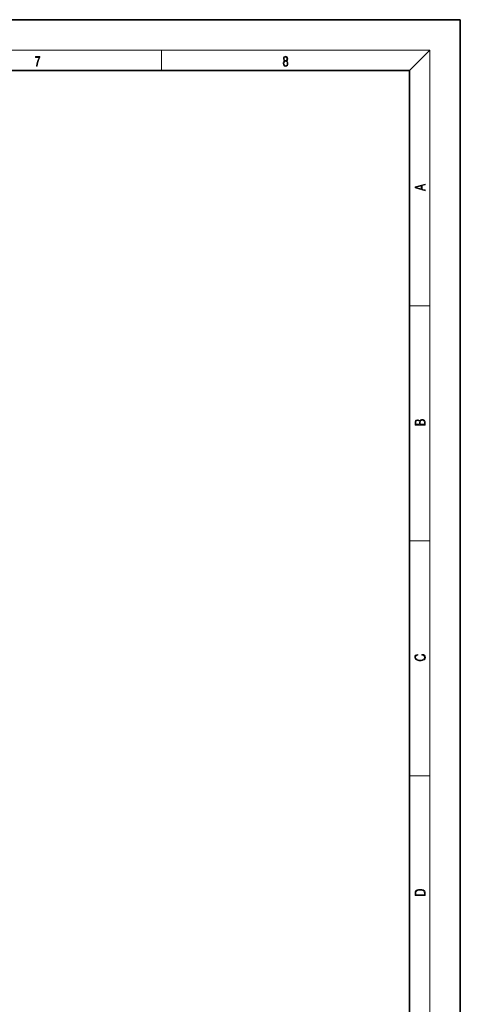
# Model space of a CAD drawing. Extents: x 0 to 420, y 0 to 297.
# Drawn here: x 333 to 420, y 104 to 297 of the extents above; entities that cross this region are included whole.
import ezdxf

# ---------------------------------------------------------------- set-up
doc = ezdxf.new("R2010")
doc.units = 0

msp = doc.modelspace()

# ---------------------------------------------------------------- linework, layer by layer
at = {"color": 7, "lineweight": 35}
for p, q in [((420, 297), (210, 297)), ((420, 0), (420, 297)), ((410, 287), (20, 287)), ((410, 10), (410, 287))]:
    msp.add_line(p, q, dxfattribs=at)
at = {"color": 7, "lineweight": 13}
for p, q in [((16, 291), (414, 291)), ((361.25, 287), (361.25, 291)), ((410, 287), (414, 291)), ((414, 6), (414, 291)), ((410, 240.833328), (414, 240.833328)), ((410, 194.666672), (414, 194.666672)), ((410, 148.5), (414, 148.5))]:
    msp.add_line(p, q, dxfattribs=at)
for points in [[(336.665649, 287.874939), (336.811707, 287.874939), (336.888885, 288.347809), (337.007813, 288.792877), (337.172607, 289.204559), (337.383331, 289.593994), (337.383331, 289.763672), (336.4758, 289.763672), (336.4758, 289.599548), (337.24353, 289.599548), (337.034912, 289.207336), (336.868011, 288.7901), (336.744934, 288.345032)], [(385.438599, 288.904144), (385.332214, 288.823486), (385.25293, 288.709442), (385.20285, 288.567566), (385.186157, 288.406219), (385.217468, 288.164215), (385.31134, 287.977875), (385.459473, 287.861023), (385.657654, 287.819305), (385.85376, 287.861023), (386.001892, 287.977875), (386.095764, 288.161438), (386.12915, 288.406219), (386.110382, 288.567566), (386.062378, 288.709442), (385.981018, 288.823486), (385.876709, 288.904144), (386.024841, 289.076599), (386.074921, 289.318604), (386.045685, 289.521667), (385.96225, 289.680237), (385.830811, 289.783142), (385.657654, 289.819305), (385.482422, 289.783142), (385.350983, 289.680237), (385.267548, 289.521667), (385.240417, 289.318604), (385.288391, 289.076599)], [(385.328033, 288.400665), (385.348907, 288.578705), (385.413574, 288.712219), (385.517883, 288.792877), (385.657654, 288.823486), (385.795349, 288.792877), (385.897583, 288.712219), (385.964325, 288.581482), (385.987274, 288.414581), (385.96225, 288.230988), (385.895477, 288.089111), (385.791168, 287.997345), (385.657654, 287.966736), (385.524139, 287.997345), (385.41983, 288.089111), (385.350983, 288.225433)], [(385.382263, 289.313049), (385.398956, 289.46048), (385.453217, 289.574524), (385.540833, 289.644073), (385.657654, 289.671875), (385.7724, 289.644073), (385.860016, 289.574524), (385.914276, 289.46048), (385.933044, 289.313049), (385.914276, 289.171173), (385.860016, 289.062714), (385.774475, 288.993164), (385.657654, 288.970917), (385.538757, 288.993164), (385.453217, 289.062714), (385.398956, 289.171173)], [(413.092773, 263.42276), (413.092773, 263.566711), (412.480804, 263.737793), (412.480804, 264.413727), (413.092773, 264.582703), (413.092773, 264.726654), (411.092773, 264.157104), (411.092773, 263.99231)], [(412.316681, 263.783691), (411.287476, 264.073669), (412.316681, 264.365753)], [(413.092773, 217.408401), (413.092773, 217.823563), (413.087219, 218.092682), (413.048279, 218.255402), (412.973175, 218.353455), (412.8591, 218.428574), (412.720032, 218.474457), (412.553131, 218.49115), (412.36676, 218.470291), (412.213776, 218.41188), (412.102509, 218.320084), (412.035736, 218.199081), (411.966217, 218.292969), (411.866058, 218.363892), (411.74646, 218.405624), (411.604584, 218.422302), (411.351471, 218.374329), (411.173431, 218.240799), (411.109467, 218.094772), (411.092773, 217.904922), (411.092773, 217.408401)], [(411.256897, 217.879883), (411.27359, 218.05513), (411.329224, 218.180298), (411.440491, 218.255402), (411.615723, 218.280441), (411.796539, 218.253326), (411.904999, 218.178223), (411.960632, 218.048874), (411.974548, 217.867371), (411.974548, 217.546097), (411.256897, 217.546097)], [(412.92865, 217.546097), (412.138672, 217.546097), (412.138672, 217.961258), (412.166473, 218.128143), (412.241577, 218.251236), (412.369537, 218.324249), (412.5448, 218.349289), (412.733948, 218.324249), (412.850769, 218.251236), (412.911957, 218.128143), (412.92865, 217.950821)], [(412.439087, 172.234772), (412.669952, 172.193054), (412.842438, 172.099167), (412.94812, 171.959396), (412.984283, 171.779984), (412.925873, 171.563004), (412.753418, 171.400284), (412.469696, 171.295975), (412.085815, 171.260513), (411.70752, 171.295975), (411.432129, 171.398193), (411.262451, 171.558838), (411.204041, 171.775803), (411.237427, 171.946884), (411.332001, 172.082489), (411.482208, 172.176361), (411.67691, 172.220169), (411.67691, 172.355774), (411.415436, 172.30571), (411.215179, 172.186798), (411.087219, 172.007385), (411.039917, 171.775803), (411.112244, 171.504593), (411.198486, 171.391937), (411.318085, 171.295975), (411.646332, 171.164536), (411.85495, 171.129074), (412.088593, 171.118637), (412.32782, 171.129074), (412.536438, 171.164536), (412.870239, 171.293884), (413.078857, 171.500427), (413.148407, 171.771637), (413.098328, 172.011551), (412.962036, 172.195145), (412.739502, 172.316147), (412.439087, 172.370377)], [(411.092773, 125.368179), (411.092773, 125.01561), (413.092773, 125.01561), (413.092773, 125.42868), (413.078857, 125.683205), (413.006531, 125.87722), (412.867462, 126.010742), (412.667175, 126.110878), (412.408478, 126.171379), (412.088593, 126.192245), (411.790955, 126.171379), (411.543396, 126.117134), (411.345917, 126.027428), (411.201263, 125.908516), (411.109467, 125.71032), (411.092773, 125.470406)], [(412.92865, 125.153297), (411.256897, 125.153297), (411.256897, 125.42868), (411.270813, 125.658165), (411.345917, 125.833412), (411.465515, 125.927292), (411.629639, 125.994049), (411.838257, 126.035774), (412.094177, 126.050377), (412.361206, 126.035774), (412.575378, 125.994049), (412.739502, 125.923119), (412.853546, 125.822983), (412.917542, 125.660255), (412.92865, 125.443283)]]:
    msp.add_lwpolyline(points, close=True, dxfattribs=at)

doc.saveas('drawing.dxf')
